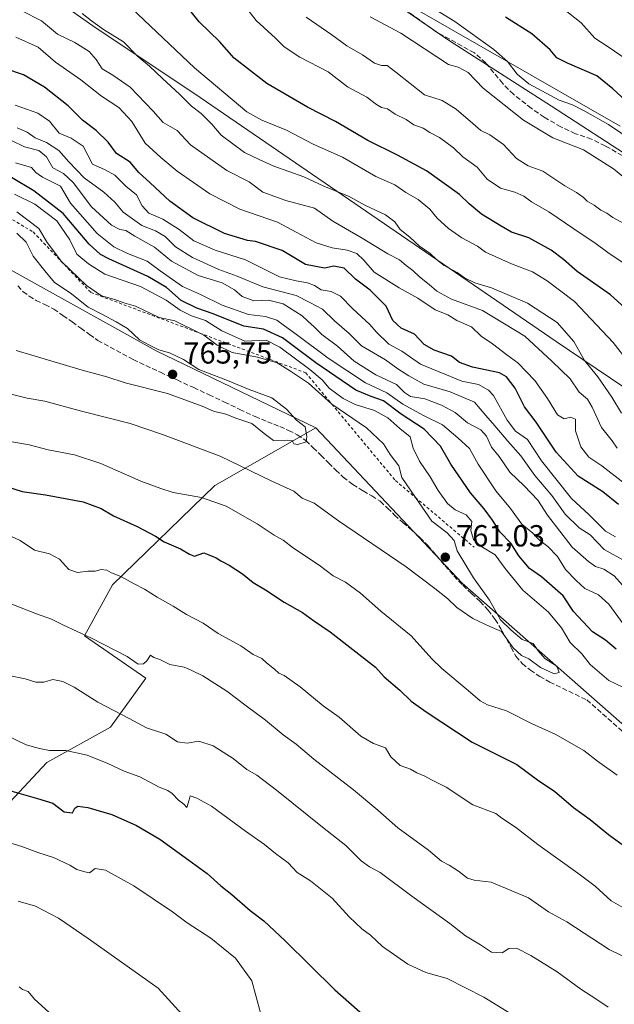
# Model space of a CAD drawing. Units: metres. Extents: x 617524 to 620971, y 4738687 to 4741060.
# Drawn here: x 618267 to 618462, y 4740555 to 4740878 of the extents above; entities that cross this region are included whole.
import ezdxf

# ---------------------------------------------------------------- set-up
doc = ezdxf.new("R2010")
doc.units = ezdxf.units.M
doc.header["$MEASUREMENT"] = 0
doc.linetypes.add('DGN Style 2', pattern=[1.648017, 0.98881, -0.659207])
doc.linetypes.add('DGN Style 3', pattern=[2.307223, 1.648017, -0.659207])
for name, color, linetype, lineweight in [('Arbolado forestal CxS', 92, 'Continuous', 0), ('Curva de nivel maestra', 30, 'Continuous', 30), ('Curva de nivel normal', 30, 'Continuous', 0), ('Entidad de ámbito territorial', 7, 'Continuous', 0), ('Entidad de ámbito territorial CxS', 92, 'Continuous', 0), ('Escarpado lineal', 30, 'DGN Style 2', 0), ('Matorral CxS', 135, 'Continuous', 0), ('Punto de cota en terreno', 7, 'Continuous', 0), ('Rótulo de punto de cota en terreno', 7, 'Continuous', 0), ('Senda', 7, 'DGN Style 3', 0), ('Suelo desnudo CxS', 253, 'Continuous', 0)]:
    doc.layers.add(name, color=color, linetype=linetype, lineweight=lineweight)
doc.styles.add('Style-Arial', font='txt')

# ---------------------------------------------------------------- blocks, each defined once
blk = doc.blocks.new('*U11')
at = {"layer": 'Arbolado forestal CxS', "color": 92, "linetype": 'Continuous', "lineweight": 0}
blk.add_polyline3d([(618464.3939, 4740843.5437, 679.0422), (618398.4567, 4740881.2437, 681.5953), (618362.5055, 4740905.6517, 682.6257), (618376.6207, 4740918.1197, 676.2808), (618389.4773, 4740928.0377, 670.1493), (618403.4357, 4740930.2415, 665.7658), (618426.2099, 4740933.9145, 658.147), (618443.4743, 4740935.7509, 652.0963), (618457.4329, 4740941.6281, 643.9043), (618469.5551, 4740955.2191, 633.0026)], dxfattribs=at)
blk = doc.blocks.new('5PATER')
at = {"layer": 'Suelo desnudo CxS', "linetype": 'Continuous', "lineweight": 0}
h = blk.add_hatch(color=51, dxfattribs=at)
edge = h.paths.add_edge_path()
edge.add_ellipse((0, 0), major_axis=(-0.11, -0.111), ratio=0.999422, start_angle=0, end_angle=360)

msp = doc.modelspace()

# ---------------------------------------------------------------- linework, layer by layer
at = {"layer": 'Arbolado forestal CxS', "color": 92, "linetype": 'Continuous', "lineweight": 0}
for points in [[(618469.5551, 4740955.2191, 633.0026), (618457.4329, 4740941.6281, 643.9043), (618443.4743, 4740935.7509, 652.0963), (618426.2099, 4740933.9145, 658.147), (618403.4357, 4740930.2415, 665.7658), (618389.4773, 4740928.0377, 670.1493), (618376.6207, 4740918.1197, 676.2808), (618362.5055, 4740905.6517, 682.6257), (618398.4567, 4740881.2437, 681.5953), (618464.3939, 4740843.5437, 679.0422)], [(618469.5551, 4740955.2191, 633.0026), (618457.4329, 4740941.6281, 643.9043), (618443.4743, 4740935.7509, 652.0963), (618426.2099, 4740933.9145, 658.147), (618403.4357, 4740930.2415, 665.7658), (618389.4773, 4740928.0377, 670.1493), (618376.6207, 4740918.1197, 676.2808), (618362.5055, 4740905.6517, 682.6257), (618398.4567, 4740881.2437, 681.5953), (618464.3939, 4740843.5437, 679.0422)], [(618469.5551, 4740955.2191, 633.0026), (618457.4329, 4740941.6281, 643.9043), (618443.4743, 4740935.7509, 652.0963), (618426.2099, 4740933.9145, 658.147), (618403.4357, 4740930.2415, 665.7658), (618389.4773, 4740928.0377, 670.1493), (618376.6207, 4740918.1197, 676.2808), (618362.5055, 4740905.6517, 682.6257), (618398.4567, 4740881.2437, 681.5953), (618464.3939, 4740843.5437, 679.0422)], [(618611.7119, 4740636.4327, 694.1602), (618561.5149, 4740681.3481, 699.426), (618536.2119, 4740710.0331, 700.1346), (618443.3355, 4740772.8121, 712.4348), (618326.5065, 4740852.9311, 708.0845), (618291.2537, 4740876.4467, 711.069), (618252.8467, 4740903.4821, 706.4473), (618212.9639, 4740908.7613, 702.8002), (618177.7731, 4740914.6267, 695.759), (618134.9577, 4740923.4249, 698.0698), (618071.6139, 4740922.2523, 687.2694), (618022.9331, 4740911.6953, 676.9225), (617968.3869, 4740905.2441, 662.4793), (617877.6741, 4740884.7899, 653.0386)], [(618611.7119, 4740636.4327, 694.1602), (618561.5149, 4740681.3481, 699.426), (618536.2119, 4740710.0331, 700.1346), (618443.3355, 4740772.8121, 712.4348), (618326.5065, 4740852.9311, 708.0845), (618291.2537, 4740876.4467, 711.069), (618252.8467, 4740903.4821, 706.4473), (618212.9639, 4740908.7613, 702.8002), (618177.7731, 4740914.6267, 695.759), (618134.9577, 4740923.4249, 698.0698), (618071.6139, 4740922.2523, 687.2694), (618022.9331, 4740911.6953, 676.9225), (617968.3869, 4740905.2441, 662.4793), (617877.6741, 4740884.7899, 653.0386)], [(618022.9331, 4740911.6953, 676.9225), (618071.6139, 4740922.2523, 687.2694), (618134.9577, 4740923.4249, 698.0698), (618177.7731, 4740914.6267, 695.759), (618212.9639, 4740908.7613, 702.8002), (618252.8467, 4740903.4821, 706.4473), (618291.2537, 4740876.4467, 711.069), (618326.5065, 4740852.9311, 708.0845), (618443.3355, 4740772.8121, 712.4348), (618536.2119, 4740710.0331, 700.1346), (618561.5149, 4740681.3481, 699.426), (618611.7119, 4740636.4327, 694.1602), (618624.4203, 4740618.9243, 694.7818), (618633.7051, 4740596.0671, 697.4849), (618638.7045, 4740574.6385, 703.4288), (618640.8473, 4740554.6385, 712.9177)], [(618536.2119, 4740710.0331, 700.1346), (618443.3355, 4740772.8121, 712.4348), (618326.5065, 4740852.9311, 708.0845), (618291.2537, 4740876.4467, 711.069), (618252.8467, 4740903.4821, 706.4473), (618212.9639, 4740908.7613, 702.8002), (618177.7731, 4740914.6267, 695.759), (618134.9577, 4740923.4249, 698.0698), (618071.6139, 4740922.2523, 687.2694), (618022.9331, 4740911.6953, 676.9225)], [(617877.6741, 4740884.7899, 653.0386), (617865.6807, 4740869.2189, 656.0031), (617806.0209, 4740831.2345, 651.7172), (617788.1425, 4740812.3887, 653.5485), (617785.2301, 4740783.3009, 661.2339), (617830.4265, 4740805.0061, 675.0459), (617912.5115, 4740815.8549, 701.6526), (617934.5077, 4740821.5793, 707.0906), (617959.2175, 4740823.2213, 710.5865), (617999.2873, 4740817.6627, 721.1281), (618019.1733, 4740824.8979, 723.7747), (618049.9073, 4740839.3675, 729.2891), (618062.8263, 4740840.4445, 735.8929), (618093.2955, 4740842.9853, 746.8478), (618113.2123, 4740831.2581, 753.0264), (618166.5813, 4740825.7215, 762.1054), (618211.7139, 4740819.4251, 769.6883), (618263.4553, 4740796.7367, 769.827), (618312.0417, 4740769.7263, 765.2852), (618364.4677, 4740744.4027, 764.8106)], [(618617.2355, 4740529.9447, 733.1034), (618559.2959, 4740582.9891, 743.4722), (618516.8927, 4740616.6031, 749.766), (618464.9485, 4740647.3487, 758.4866), (618412.5387, 4740693.4593, 761.4045), (618364.4677, 4740744.4027, 764.8106), (618312.0417, 4740769.7263, 765.2852), (618263.4553, 4740796.7367, 769.827), (618211.7139, 4740819.4251, 769.6883), (618166.5813, 4740825.7215, 762.1054), (618113.2123, 4740831.2581, 753.0264), (618093.2955, 4740842.9853, 746.8478), (618062.8263, 4740840.4445, 735.8929), (618049.9073, 4740839.3675, 729.2891), (618019.1733, 4740824.8979, 723.7747)], [(618112.0997, 4740551.6707, 684.0733), (618127.4159, 4740559.2935, 690.1286), (618150.5985, 4740578.0899, 700.5222), (618158.4309, 4740587.8015, 704.4654), (618168.1965, 4740593.7251, 707.3211), (618167.4113, 4740615.0743, 712.8684), (618212.0317, 4740603.1151, 716.1011), (618241.0159, 4740614.9707, 721.2784), (618263.9567, 4740621.5077, 725.1387), (618276.1623, 4740634.5845, 729.4248), (618297.0711, 4740646.1531, 733.993), (618308.5997, 4740662.2925, 739.6973), (618288.5079, 4740676.1267, 740.6809), (618297.7309, 4740692.9253, 745.3249), (618331.3283, 4740725.5333, 757.3322), (618364.4677, 4740744.4027, 764.8106), (618412.5387, 4740693.4593, 761.4045), (618464.9485, 4740647.3487, 758.4866), (618516.8927, 4740616.6031, 749.766), (618559.2959, 4740582.9891, 743.4722), (618617.2355, 4740529.9447, 733.1034)], [(618167.4113, 4740615.0743, 712.8684), (618212.0317, 4740603.1151, 716.1011), (618241.0159, 4740614.9707, 721.2784), (618263.9567, 4740621.5077, 725.1387), (618276.1623, 4740634.5845, 729.4248), (618297.0711, 4740646.1531, 733.993), (618308.5997, 4740662.2925, 739.6973), (618288.5079, 4740676.1267, 740.6809), (618297.7309, 4740692.9253, 745.3249), (618331.3283, 4740725.5333, 757.3322), (618364.4677, 4740744.4027, 764.8106)], [(618364.4677, 4740744.4027, 764.8106), (618412.5387, 4740693.4593, 761.4045), (618464.9485, 4740647.3487, 758.4866), (618516.8927, 4740616.6031, 749.766), (618559.2959, 4740582.9891, 743.4722), (618617.2355, 4740529.9447, 733.1034), (618643.8837, 4740527.1193, 724.9453)], [(618364.4677, 4740744.4027, 764.8106), (618412.5387, 4740693.4593, 761.4045), (618464.9485, 4740647.3487, 758.4866), (618516.8927, 4740616.6031, 749.766), (618559.2959, 4740582.9891, 743.4722), (618617.2355, 4740529.9447, 733.1034), (618643.8837, 4740527.1193, 724.9453)]]:
    msp.add_polyline3d(points, dxfattribs=at)
at = {"layer": 'Curva de nivel maestra', "color": 30, "linetype": 'Continuous', "lineweight": 30, "flags": 128}
for points, elevation in [([(618465.88, 4740783.8801), (618461.19, 4740788.1201), (618450.24, 4740795.7801), (618445.79, 4740799.7401), (618441.72, 4740802.7801), (618434.33, 4740806.8701), (618428.72, 4740808.6601), (618425.26, 4740810.6501), (618418.82, 4740814.6401), (618414.75, 4740818.0001), (618411.65, 4740821.0501), (618400.82, 4740828.8801), (618391.22, 4740834.0401), (618381.48, 4740838.8601), (618370.87, 4740845.0201), (618361.68, 4740849.7401), (618348.33, 4740857.5601), (618337.64, 4740865.8601), (618332.83, 4740871.3001), (618326.11, 4740877.7801), (618323.05, 4740881.6101)], 700), ([(618470.41, 4740848.0601), (618461.98, 4740855.8201), (618456.66, 4740860.0601), (618447.03, 4740864.1801), (618443.57, 4740865.9701), (618441.4, 4740868.5501), (618435.41, 4740873.8001), (618426.75, 4740879.3401)], 675), ([(618463.84, 4740719.2301), (618458.65, 4740723.4501), (618450.53, 4740728.6201), (618443.38, 4740736.5101), (618436.8, 4740746.2801), (618432.94, 4740751.3301), (618429.84, 4740757.4501), (618426.99, 4740761.1501), (618424.79, 4740762.4801), (618415.93, 4740764.3701), (618411.58, 4740765.9001), (618408.95, 4740768.0101), (618403.24, 4740769.9401), (618399.96, 4740771.8301), (618396.87, 4740775.2201), (618392.49, 4740777.1501), (618389.76, 4740779.6901), (618387.56, 4740784.3701), (618382.3, 4740789.6801), (618377.46, 4740793.2701), (618373.8, 4740796.8701), (618370.38, 4740797.5701), (618367.27, 4740796.8401), (618361.04, 4740798.1401), (618353.37, 4740802.7201), (618344.59, 4740805.6501), (618342.06, 4740805.9501), (618334.52, 4740808.2201), (618324.08, 4740813.4401), (618316.5, 4740818.8401), (618310.12, 4740824.8901), (618306.39, 4740828.2601), (618303.46, 4740831.7301), (618299.06, 4740834.5101), (618296.23, 4740838.2901), (618292.33, 4740842.0601), (618287.8, 4740845.5301), (618283.14, 4740850.2001), (618275.43, 4740856.3501), (618268.46, 4740860.3701), (618262.74, 4740862.3601)], 725), ([(618463.05, 4740671.7401), (618459.57, 4740674.7001), (618455.26, 4740677.4501), (618449.02, 4740684.1601), (618445.64, 4740689.2801), (618438.53, 4740695.4901), (618434.54, 4740698.2201), (618431.07, 4740702.4001), (618428.47, 4740706.5401), (618424.87, 4740710.2701), (618422.39, 4740714.1401), (618419.67, 4740717.8401), (618415.19, 4740723.0901), (618408.72, 4740732.4901), (618405.38, 4740738.4301), (618400.05, 4740744.0201), (618392.5, 4740748.9701), (618386.7, 4740753.2801), (618382.56, 4740754.7001), (618377.58, 4740756.8201), (618364.43, 4740765.8001), (618353.48, 4740773.9801), (618347.28, 4740776.8401), (618340.78, 4740777.8401), (618330.7, 4740781.9301), (618325.36, 4740783.7601), (618320.2, 4740786.2601), (618315.43, 4740790.4901), (618309.28, 4740794.1901), (618296.49, 4740799.9401), (618293.78, 4740801.3401), (618290.09, 4740804.7301), (618281.5, 4740814.8201), (618271.84, 4740822.3001), (618264.57, 4740826.6401)], 750), ([(618260.77, 4740725.8001), (618268.03, 4740723.5201), (618275.7, 4740722.4701), (618288.06, 4740720.1101), (618294, 4740717.9301), (618298.08, 4740715.5101), (618305.85, 4740712.0901), (618311.84, 4740708.9001), (618314.67, 4740707.0601), (618320.01, 4740704.7401), (618322.95, 4740703.0101), (618324.57, 4740702.3001), (618327.66, 4740703.3901), (618329.37, 4740702.7701), (618331.72, 4740701.7901), (618333.28, 4740700.7601), (618335.99, 4740699.3801), (618340.36, 4740696.5101), (618343.84, 4740693.6501), (618347.96, 4740691.2201), (618354.05, 4740687.1801), (618360.03, 4740683.8501), (618363.73, 4740681.1601), (618369.18, 4740677.4601), (618384.09, 4740665.8801), (618386.9, 4740662.6701), (618392.04, 4740658.3601), (618395.78, 4740654.6501), (618400.7, 4740651.2201), (618415.72, 4740641.1801), (618430.4, 4740633.8701), (618437.63, 4740628.4901), (618442.75, 4740625.1801), (618449.08, 4740619.8101), (618454.46, 4740615.8601), (618460.56, 4740610.9601), (618470.15, 4740603.8801)], 750), ([(618264.62, 4740625.1001), (618273.03, 4740622.7701), (618278.1, 4740621.2501), (618281.82, 4740618.3801), (618284.58, 4740618.0801), (618285.31, 4740619.5201), (618286.3, 4740620.2101), (618289.59, 4740619.8201), (618297.45, 4740617.5001), (618305.58, 4740613.8401), (618313.26, 4740609.3601), (618322.71, 4740602.4401), (618328.77, 4740598.1601), (618333.27, 4740594.0601), (618336.88, 4740591.1801), (618342.85, 4740585.9701), (618347.37, 4740582.5601), (618354.41, 4740576.0001), (618370.66, 4740559.8601), (618386.2, 4740546.2601)], 725)]:
    msp.add_lwpolyline(points, dxfattribs=dict(at, elevation=elevation))
at = {"layer": 'Curva de nivel normal', "color": 30, "linetype": 'Continuous', "lineweight": 0, "flags": 128}
for points, elevation in [([(618337.02, 4740888.4101), (618344.81, 4740878.2101), (618351.24, 4740872.3901), (618354.04, 4740869.5601), (618359.22, 4740866.1301), (618368.5, 4740861.3401), (618374.86, 4740856.4601), (618381.18, 4740853.0601), (618384.37, 4740850.6401), (618386, 4740849.7001), (618388, 4740849.2301), (618390.46, 4740847.5101), (618394.11, 4740845.7001), (618396.64, 4740843.9601), (618399.68, 4740842.8501), (618401.88, 4740841.4801), (618405.08, 4740839.8201), (618409.68, 4740836.4101), (618412.68, 4740833.4801), (618417.38, 4740830.0601), (618420.66, 4740826.1201), (618425.08, 4740823.1401), (618429.78, 4740821.8401), (618432.76, 4740820.4901), (618435.27, 4740818.6701), (618440.93, 4740815.4001), (618451.86, 4740807.9101), (618456.09, 4740805.2301), (618460.27, 4740802.0001), (618469.29, 4740796.0001)], 695), ([(618398.1, 4740885.3601), (618410.03, 4740877.9201), (618422.93, 4740868.6601), (618427.35, 4740864.7501), (618430.56, 4740860.6201), (618434.36, 4740857.4301), (618444.28, 4740852.0601), (618448.66, 4740850.5501), (618452.76, 4740848.4101), (618460.55, 4740844.0901), (618472.35, 4740836.0801)], 680), ([(618303.93, 4740882.3201), (618324.58, 4740862.6501), (618341.83, 4740848.1901), (618346.76, 4740845.4801), (618354.85, 4740842.2401), (618363.6, 4740837.6601), (618373.19, 4740833.3601), (618384.18, 4740826.9701), (618390.41, 4740824.2401), (618394.03, 4740821.7701), (618398.01, 4740819.4401), (618401.83, 4740816.2401), (618404.27, 4740813.3301), (618407.96, 4740809.8701), (618412.4, 4740806.8401), (618417.55, 4740804.1201), (618420.1, 4740802.1001), (618428.72, 4740798.3301), (618435.61, 4740795.7301), (618440.36, 4740792.7401), (618449.31, 4740785.9001), (618462.03, 4740772.4801), (618467.02, 4740766.0801)], 705), ([(618445.34, 4740882.4301), (618451.6, 4740877.4301), (618455.99, 4740872.4401), (618460.45, 4740869.5201), (618466.35, 4740865.5401)], 670), ([(618463.38, 4740737.7301), (618461.69, 4740740.2401), (618458.21, 4740744.5901), (618455.21, 4740751.2801), (618453.59, 4740753.9201), (618450.89, 4740756.2201), (618447.96, 4740760.6001), (618441.9, 4740766.3201), (618433.03, 4740774.5101), (618419.11, 4740782.9701), (618408.97, 4740786.7301), (618404.14, 4740789.2901), (618401.64, 4740791.5001), (618398.44, 4740794.0101), (618396.3, 4740796.0901), (618394.05, 4740797.7801), (618391.91, 4740799.6401), (618388.06, 4740801.6401), (618379.66, 4740806.7801), (618370.08, 4740812.3201), (618364.03, 4740816.6401), (618354.61, 4740819.1401), (618347.07, 4740821.8901), (618342.57, 4740825.2701), (618335.26, 4740828.9901), (618323.33, 4740837.4001), (618318.92, 4740842.0501), (618314.38, 4740844.7201), (618311.01, 4740848.4801), (618303.5, 4740856.3201), (618297.77, 4740860.2701), (618294.34, 4740862.3601), (618292.33, 4740865.4501), (618290.02, 4740868.0001), (618285.33, 4740870.9701), (618279.67, 4740873.7301), (618274.35, 4740878.1101), (618267.9, 4740881.4401)], 715), ([(618464.79, 4740749.2801), (618461.59, 4740754.5401), (618457.03, 4740761.2001), (618452.69, 4740766.6201), (618449.1, 4740772.8301), (618443.62, 4740779.0201), (618433.97, 4740785.3701), (618422.07, 4740790.4601), (618416.68, 4740792.1001), (618413.23, 4740793.7301), (618410.86, 4740795.4901), (618406.6, 4740797.8001), (618404.02, 4740799.7101), (618401.98, 4740801.7601), (618398.44, 4740804.1001), (618395.34, 4740807.0701), (618392.14, 4740809.5401), (618390.4, 4740812.1201), (618387.36, 4740814.4301), (618380.72, 4740817.4601), (618375.36, 4740820.4601), (618367.12, 4740823.8101), (618360.52, 4740826.8501), (618350.68, 4740830.3801), (618345.87, 4740832.5801), (618341.02, 4740834.9201), (618333.34, 4740840.6101), (618330.26, 4740844.1401), (618326.79, 4740847.7201), (618323.66, 4740850.0501), (618319.68, 4740854.0701), (618314.11, 4740859.1701), (618309.84, 4740863.2301), (618306, 4740866.3501), (618301.36, 4740871.1901), (618294.8, 4740875.2401), (618290.81, 4740878.1401), (618287.77, 4740880.5001)], 710), ([(618361.25, 4740879.3301), (618369.72, 4740873.4601), (618374.6, 4740869.8701), (618379.72, 4740866.9601), (618383.72, 4740864.2501), (618386.04, 4740863.4101), (618387.88, 4740863.4201), (618390.73, 4740861.2701), (618400.08, 4740853.8101), (618405.95, 4740851.9401), (618410.52, 4740849.0501), (618416.02, 4740844.4201), (618418.58, 4740842.1401), (618421.59, 4740840.6601), (618426.08, 4740837.4801), (618430.37, 4740832.8501), (618434.13, 4740830.5101), (618438.97, 4740828.7101), (618446.18, 4740823.9001), (618450.04, 4740821.7701), (618452.16, 4740820.2201), (618453.48, 4740818.8701), (618455.82, 4740817.5601), (618458.02, 4740815.9801), (618459.97, 4740814.9701), (618461.9, 4740813.5301), (618465.75, 4740811.4401)], 690), ([(618465.8, 4740826.5301), (618462.14, 4740829.5501), (618452.3, 4740835.7101), (618442.24, 4740839.6401), (618432.63, 4740845.5001), (618419.42, 4740855.9601), (618414.46, 4740861.1001), (618411.21, 4740862.8801), (618408.04, 4740863.7801), (618392.35, 4740874.0801), (618382.3, 4740879.4001)], 685), ([(618465.7, 4740726.2901), (618458.28, 4740732.0301), (618454.12, 4740734.8401), (618451.41, 4740738.2301), (618449.64, 4740743.4601), (618449.66, 4740747.2701), (618448.06, 4740747.9301), (618446.02, 4740747.4301), (618443.74, 4740748.7101), (618440.52, 4740754.1101), (618436.34, 4740760.0401), (618430.79, 4740765.8301), (618427.18, 4740768.4101), (618422.4, 4740772.0301), (618418.73, 4740774.5901), (618415.59, 4740777.6201), (618410.75, 4740779.6801), (618407.76, 4740781.5801), (618403.67, 4740783.2101), (618397.96, 4740787.0401), (618391.76, 4740790.4001), (618383.58, 4740795.5401), (618380.16, 4740799.5601), (618377.96, 4740801.6901), (618374.75, 4740802.8201), (618369.79, 4740803.5201), (618364.51, 4740805.2401), (618358.03, 4740808.7601), (618351.84, 4740812.0101), (618339.45, 4740816.3101), (618329.66, 4740821.3101), (618318.9, 4740828.7601), (618313.56, 4740833.2401), (618308.38, 4740837.9201), (618304.1, 4740845.0001), (618299.76, 4740849.6801), (618294.04, 4740853.3801), (618287.36, 4740858.6901), (618279.03, 4740864.5801), (618273.25, 4740869.5101), (618265.92, 4740872.7301)], 720), ([(618462.86, 4740708.7101), (618459.5, 4740710.5601), (618454.17, 4740715.9001), (618448.42, 4740721.2901), (618438.54, 4740733.5801), (618433.91, 4740740.6001), (618430.01, 4740743.4101), (618427.25, 4740746.9801), (618422.72, 4740755.0201), (618421.11, 4740756.8701), (618417.8, 4740758.7201), (618412.36, 4740759.7501), (618398.78, 4740765.3801), (618392.68, 4740769.6201), (618388.44, 4740771.9801), (618384.3, 4740775.9701), (618382.18, 4740778.4401), (618376.58, 4740783.5001), (618372.58, 4740787.6601), (618369.46, 4740789.2001), (618366.16, 4740789.8101), (618364, 4740791.1601), (618361.7, 4740792.0801), (618358.03, 4740792.7401), (618352.5, 4740794.0701), (618341.4, 4740799.6201), (618331.4, 4740802.8001), (618324.42, 4740805.8201), (618319.6, 4740809.6001), (618314.19, 4740812.9801), (618309.62, 4740814.9401), (618307.41, 4740817.4101), (618305.58, 4740821.0001), (618302.07, 4740823.8401), (618298.46, 4740827.4601), (618295.25, 4740829.2001), (618291.12, 4740831.0801), (618288.02, 4740836.9701), (618284.12, 4740839.6301), (618280.2, 4740841.2201), (618277, 4740845.2101), (618273.18, 4740847.7501), (618265.72, 4740850.4401)], 730), ([(618466.2, 4740700.6001), (618459.14, 4740704.5401), (618454.54, 4740709.2701), (618450.92, 4740711.6701), (618446.3, 4740716.1201), (618441.94, 4740722.2001), (618436.38, 4740728.8201), (618431.77, 4740735.2601), (618427.51, 4740740.0901), (618423.26, 4740745.1301), (618420.23, 4740748.4801), (618416.5, 4740752.9001), (618408.58, 4740756.3101), (618399.92, 4740758.8301), (618395.02, 4740761.5801), (618391.38, 4740763.8601), (618387.27, 4740766.8001), (618379.46, 4740771.4101), (618375.36, 4740775.4101), (618370.53, 4740779.6201), (618366.68, 4740783.3901), (618362.43, 4740785.6601), (618358, 4740787.8701), (618347.03, 4740790.7301), (618338.64, 4740794.2801), (618332.6, 4740796.4401), (618323.94, 4740800.3801), (618318.43, 4740803.9201), (618314.99, 4740807.3401), (618311.85, 4740809.1201), (618307.36, 4740810.9101), (618301.15, 4740815.2801), (618298.47, 4740818.5401), (618294.82, 4740821.8901), (618288.42, 4740826.5601), (618283.37, 4740831.8401), (618280.05, 4740835.5401), (618276.05, 4740838.1201), (618272.36, 4740839.6501), (618269.7, 4740841.5101), (618266.36, 4740842.9801)], 735), ([(618264.37, 4740838.8801), (618268.85, 4740836.7501), (618273.5, 4740835.4801), (618276.04, 4740833.4201), (618278.12, 4740829.8801), (618281.63, 4740827.9401), (618284.8, 4740824.9801), (618290.86, 4740817.0201), (618297.38, 4740811.0501), (618300.09, 4740809.5701), (618302.03, 4740809.2901), (618305.07, 4740807.4501), (618311.47, 4740803.8001), (618317.06, 4740799.1901), (618325.77, 4740794.4601), (618333.66, 4740792.0601), (618337.72, 4740789.7801), (618340.22, 4740787.6201), (618344.09, 4740786.1601), (618348.93, 4740786.3301), (618353.74, 4740785.2101), (618359.97, 4740781.2301), (618361.79, 4740779.4701), (618363.94, 4740777.6701), (618366.37, 4740775.1001), (618371.58, 4740771.3101), (618376.98, 4740766.3401), (618384.11, 4740761.8401), (618390.96, 4740758.6901), (618393.56, 4740756.0701), (618395.56, 4740754.7901), (618400.18, 4740753.9601), (618405.74, 4740751.9301), (618410.19, 4740749.4501), (618414.28, 4740746.0901), (618418.56, 4740743.8301), (618420.5, 4740741.7001), (618422.17, 4740738.1601), (618424.68, 4740735.0601), (618428.11, 4740729.9501), (618432.86, 4740725.4601), (618437.29, 4740720.7101), (618440.47, 4740715.7601), (618448.62, 4740705.2201), (618453.96, 4740700.5101), (618456.23, 4740698.9001), (618458.99, 4740698.0501), (618462.42, 4740695.8101), (618465.13, 4740692.7801)], 740), ([(618465.31, 4740680.0501), (618460.59, 4740686.5701), (618457.28, 4740689.6601), (618452.74, 4740691.6501), (618449.94, 4740694.3001), (618446.46, 4740697.9501), (618443.78, 4740702.1701), (618440.6, 4740705.4701), (618437.86, 4740707.5601), (618435.64, 4740709.9201), (618432.1, 4740712.7701), (618428.31, 4740717.9201), (618423.55, 4740723.7701), (618417.71, 4740732.5801), (618414.92, 4740737.6201), (618411.06, 4740741.2201), (618405.98, 4740745.4501), (618399.8, 4740748.5001), (618393.03, 4740752.2701), (618387.78, 4740755.9601), (618380.7, 4740759.2801), (618368.47, 4740767.2901), (618358.14, 4740775.1301), (618354.16, 4740777.9201), (618351.7, 4740779.8401), (618347.89, 4740781.0401), (618342.3, 4740781.6301), (618333.69, 4740784.7601), (618326.64, 4740788.2201), (618320.72, 4740790.8201), (618313.39, 4740795.9601), (618309.05, 4740799.2401), (618302.66, 4740801.7101), (618298.12, 4740803.9001), (618292.7, 4740808.3101), (618283.95, 4740818.2001), (618280.58, 4740823.8101), (618274.72, 4740826.8201), (618272.52, 4740828.3401), (618271.09, 4740829.9501), (618265.84, 4740831.4701)], 745), ([(618469.87, 4740657.1501), (618460.68, 4740661.5301), (618454.49, 4740666.7501), (618451.72, 4740670.2001), (618447.93, 4740674.0101), (618445.1, 4740678.8301), (618440.82, 4740683.8801), (618432.37, 4740691.1801), (618426.62, 4740698.2501), (618423.35, 4740702.8001), (618418.63, 4740705.5601), (618416.18, 4740707.8001), (618415.36, 4740710.7301), (618415.61, 4740713.6701), (618413.78, 4740715.8401), (618410.22, 4740717.5101), (618407.69, 4740719.6601), (618404.59, 4740723.8801), (618402.01, 4740728.4101), (618398.46, 4740733.5101), (618396.44, 4740737.7601), (618395.42, 4740741.4501), (618392.04, 4740744.2701), (618388.09, 4740747.7801), (618383.67, 4740750.1401), (618377.39, 4740752.1201), (618373.37, 4740754.1001), (618368.8, 4740757.5301), (618366.48, 4740760.2101), (618362.53, 4740763.5901), (618352.59, 4740770.9301), (618348.15, 4740773.2801), (618341.16, 4740772.9401), (618333.59, 4740776.3501), (618328.26, 4740779.6501), (618323.67, 4740781.2501), (618319.93, 4740783.1001), (618315.36, 4740786.3801), (618306.9, 4740790.8601), (618295.16, 4740794.8801), (618289.8, 4740798.3001), (618285.98, 4740801.4801), (618283.68, 4740806.2101), (618279.38, 4740812.4301), (618272.24, 4740817.8601), (618265.54, 4740821.1901)], 755), ([(618266.3, 4740815.4101), (618273.55, 4740809.9201), (618276.28, 4740805.3001), (618281, 4740799.1101), (618289.17, 4740791.2501), (618294.09, 4740787.8201), (618298.5, 4740786.5601), (618301.47, 4740785.4901), (618305.26, 4740784.4601), (618313.04, 4740780.7201), (618318.17, 4740779.5701), (618326.3165, 4740775.5612), (618327.66, 4740774.9001), (618332.03, 4740771.6201), (618337, 4740769.2301), (618345.27, 4740767.6801), (618351.72, 4740765.8201), (618356.09, 4740763.1201), (618362.09, 4740759.1501), (618369.54, 4740752.3401), (618369.7127, 4740752.2222), (618381.11, 4740744.4401), (618386.69, 4740739.2301), (618388.81, 4740735.6701), (618391.65, 4740731.9301), (618392.73, 4740728.1801), (618395.48, 4740723.9501), (618397.1194, 4740721.6005), (618402.52, 4740713.8601), (618407.56, 4740709.9701), (618409.81, 4740707.4801), (618410.87, 4740704.0901), (618416.2, 4740695.1801), (618421.5, 4740687.8501), (618425.08, 4740681.4601), (618428.58, 4740678.0601), (618432.19, 4740674.9401), (618435.84, 4740673.6601), (618437.48, 4740671.2001), (618439.66, 4740668.7301), (618443.58, 4740666.2201), (618444.36, 4740664.0601), (618442.68, 4740663.6501)], 760), ([(618266.06, 4740769.8601), (618287.76, 4740763.3401), (618295.8, 4740761.2001), (618301.87, 4740759.2601), (618315.71, 4740755.7701), (618327.14, 4740751.5401), (618330.84, 4740749.9001), (618334.87, 4740748.9401), (618338.47, 4740747.5301), (618343.46, 4740745.9001), (618347.54, 4740742.6101), (618350.58, 4740740.3201), (618355.15, 4740740.4201), (618356.71, 4740740.2501), (618357.27, 4740739.1601), (618358.56, 4740738.9401), (618361.25, 4740739.8101), (618361.51, 4740741.5701), (618360.95, 4740744.7901), (618358.11, 4740746.9501), (618354.78, 4740750.6201), (618350.05, 4740754.3101), (618342.59, 4740757.0001), (618335.49, 4740759.9501), (618326.03, 4740763.6401), (618320.97, 4740766.8801), (618316.4, 4740769.0701), (618312.96, 4740770.0401), (618309.86, 4740771.5601), (618306.6, 4740773.3101), (618302.58, 4740777.0901), (618298.92, 4740779.2601), (618294.41, 4740781.7201), (618289.69, 4740784.0701), (618283.81, 4740788.8301), (618278.62, 4740792.2101), (618275.48, 4740795.9801), (618271.67, 4740800.8101), (618269.31, 4740805.4401), (618266.29, 4740808.4201)], 765), ([(618442.68, 4740663.6501), (618438.16, 4740665.7901), (618434.34, 4740668.6101), (618431.95, 4740669.7101), (618429.23, 4740672.2401), (618425.37, 4740677.5901), (618421.55, 4740679.2201), (618416.03, 4740681.8501), (618410.7, 4740685.5101), (618407.63, 4740688.4201), (618403.5, 4740691.6601), (618394.07, 4740698.8001), (618371.89, 4740713.9601), (618363.94, 4740719.6701), (618359.98, 4740721.3901), (618357.26, 4740723.7001), (618349.98, 4740726.9801), (618333.05, 4740735.1001), (618314.16, 4740742.2301), (618303.49, 4740745.8901), (618287.54, 4740749.9401), (618275.51, 4740753.2501), (618269.72, 4740754.1501), (618263.61, 4740755.6801)], 760), ([(618262.22, 4740740.3101), (618270.37, 4740738.8201), (618276.55, 4740737.2601), (618285.28, 4740735.5801), (618293.85, 4740732.7401), (618306.97, 4740726.9001), (618313.52, 4740724.5601), (618317.67, 4740723.1801), (618326.91, 4740721.5501), (618334.99, 4740718.7201), (618345.16, 4740712.8901), (618350.81, 4740709.2001), (618353.78, 4740707.6201), (618357.07, 4740704.9101), (618365.49, 4740699.3301), (618370.12, 4740695.9001), (618374.16, 4740693.7501), (618379.1, 4740690.2101), (618385.84, 4740684.2301), (618395.72, 4740676.1201), (618402.57, 4740668.6301), (618405.85, 4740665.4101), (618414.47, 4740658.2001), (618418.44, 4740654.8401), (618420.77, 4740653.5001), (618427, 4740651.5401), (618435.45, 4740647.2301), (618443.05, 4740643.8401), (618452.4, 4740638.5401), (618456.92, 4740634.9601), (618463.35, 4740630.4101)], 755), ([(618261.26, 4740710.3201), (618267.4, 4740707.5001), (618272.12, 4740704.2801), (618276.97, 4740703.0401), (618280.31, 4740701.3801), (618283.38, 4740697.9301), (618286.24, 4740696.9001), (618289.57, 4740697.3601), (618292, 4740697.4401), (618294.03, 4740697.9301), (618295.87, 4740697.7701), (618297.4, 4740696.8701), (618300.39, 4740695.6401), (618304.78, 4740693.2201), (618308.24, 4740691.4901), (618312.39, 4740688.8601), (618317.66, 4740685.9101), (618321.96, 4740683.1401), (618327.49, 4740680.3601), (618332.44, 4740676.9501), (618339.82, 4740672.8901), (618343.93, 4740669.9901), (618346.67, 4740668.7401), (618348.22, 4740667.2901), (618350.83, 4740665.2301), (618352.28, 4740663.9401), (618354.02, 4740663.1101), (618359.35, 4740659.4301), (618366.91, 4740653.1401), (618372.09, 4740649.4801), (618379.19, 4740643.2501), (618383.41, 4740640.8001), (618387.32, 4740639.3901), (618389.07, 4740636.3701), (618392.12, 4740633.5801), (618395.58, 4740632.3201), (618397.64, 4740631.1501), (618400.19, 4740630.0901), (618402.42, 4740628.8201), (618407.24, 4740626.4701), (618415.99, 4740620.6301), (618423.5, 4740617.8101), (618425.5, 4740616.2301), (618429.95, 4740613.3401), (618437.28, 4740607.6701), (618450.48, 4740598.2101), (618456.18, 4740593.9101), (618461.44, 4740589.1701), (618469.77, 4740584.2701)], 745), ([(618471.99, 4740567.7101), (618460.79, 4740573.1501), (618446.8, 4740582.1901), (618440.83, 4740585.5601), (618434.31, 4740590.1601), (618422.06, 4740595.2601), (618416.44, 4740595.8901), (618414.21, 4740596.5901), (618411.29, 4740598.9201), (618408.21, 4740600.8801), (618405.74, 4740602.1701), (618401.38, 4740605.8101), (618391.34, 4740613.0601), (618384.81, 4740618.8801), (618376.84, 4740625.5701), (618363.79, 4740635.7001), (618357.95, 4740640.6201), (618353.7, 4740643.6301), (618347.92, 4740648.4501), (618341.58, 4740653.1401), (618335.2, 4740658.0101), (618327.31, 4740663.0601), (618323.49, 4740664.9201), (618321.22, 4740665.8501), (618316.53, 4740666.7101), (618313.21, 4740668.3801), (618311.31, 4740669.0901), (618310.13, 4740669.8001), (618309.01, 4740667.9401), (618307.88, 4740666.9501), (618306.14, 4740666.8801), (618302.48, 4740669.3601), (618290.81, 4740675.4101), (618281.37, 4740679.7901), (618277.72, 4740681.6801), (618272.74, 4740683.3901), (618261.56, 4740687.7601)], 740), ([(618263.72, 4740663.1201), (618269.02, 4740662.0801), (618272.57, 4740660.9701), (618275.19, 4740660.9901), (618278.12, 4740661.7901), (618281.4, 4740661.1901), (618285.1, 4740659.2801), (618292.85, 4740654.3701), (618303.16, 4740649.0101), (618308.81, 4740645.9301), (618315.2, 4740643.8201), (618319.05, 4740641.3201), (618322.2, 4740640.9201), (618326.03, 4740641.5601), (618330.7, 4740640.0001), (618337.36, 4740635.9101), (618341.84, 4740632.2401), (618345.07, 4740630.3501), (618351.53, 4740625.4501), (618366.67, 4740613.2801), (618374.32, 4740607.3201), (618379.38, 4740602.2801), (618382.04, 4740600.2801), (618385.62, 4740598.4001), (618395.96, 4740590.6901), (618408.4, 4740581.6401), (618413.59, 4740577.6601), (618418.47, 4740574.7001), (618422.16, 4740572.2201), (618425.64, 4740572.0901), (618427.84, 4740573.4501), (618430.32, 4740573.5401), (618435.04, 4740571.2301), (618443.7, 4740565.7901), (618451.42, 4740560.1501), (618456.7, 4740556.7601), (618460.46, 4740554.1901)], 735), ([(618262.79, 4740643.5201), (618269.34, 4740640.3301), (618273.76, 4740639.1901), (618277.02, 4740638.5401), (618282.33, 4740638.5301), (618289.34, 4740636.9401), (618296.21, 4740634.2801), (618301.55, 4740631.7201), (618306.63, 4740629.8001), (618313, 4740626.4501), (618315.87, 4740625.3701), (618317.31, 4740624.4201), (618319.32, 4740622.1501), (618321.11, 4740620.9101), (618322.08, 4740619.8301), (618322.89, 4740622.2601), (618323.23, 4740623.6201), (618325.41, 4740622.8701), (618330.19, 4740620.2501), (618341.32, 4740612.0501), (618347.59, 4740607.6601), (618351.22, 4740604.6401), (618355.39, 4740601.6301), (618358.34, 4740598.4801), (618362.74, 4740595.7201), (618369.8, 4740590.0001), (618375.44, 4740583.8401), (618379.53, 4740579.9301), (618382.41, 4740577.8101), (618386.37, 4740574.1001), (618394.64, 4740568.3701), (618400.57, 4740565.6301), (618407.52, 4740563.5801), (618419.61, 4740557.4701), (618428.72, 4740551.9601)], 730), ([(618258.87, 4740609.7001), (618267.91, 4740607.0201), (618273.24, 4740604.9701), (618278.3, 4740603.3601), (618283.75, 4740600.8101), (618286, 4740599.3901), (618288.57, 4740598.6301), (618290.17, 4740598.3101), (618292.05, 4740599.7501), (618295.35, 4740599.1601), (618304.7, 4740594.0901), (618317.44, 4740585.5001), (618322.26, 4740581.8601), (618329.93, 4740576.8401), (618338.07, 4740570.3501), (618343.42, 4740562.8201), (618346.31, 4740552.3701)], 720), ([(618266.76, 4740589.0001), (618272.41, 4740587.3501), (618280.01, 4740583.4001), (618289.71, 4740576.7701), (618312.71, 4740560.4401), (618322.76, 4740549.3801)], 715), ([(618267.08, 4740560.8401), (618268.2, 4740560.0601), (618269.97, 4740559.4001), (618272.14, 4740556.8701), (618276.79, 4740552.5201)], 710)]:
    msp.add_lwpolyline(points, dxfattribs=dict(at, elevation=elevation))
at = {"layer": 'Entidad de ámbito territorial', "color": 7, "linetype": 'Continuous', "lineweight": 0, "flags": 128}
msp.add_lwpolyline([(618469.46, 4740832.185), (618441.805, 4740850.092), (618407.983, 4740871.785), (618392.903, 4740882.19), (618364.848, 4740901.544), (618361.551, 4740903.555), (618343.962, 4740914.285), (618334.703, 4740919.932), (618314.474, 4740931.169), (618313.425, 4740931.686), (618296.622, 4740939.945), (618268.447, 4740953.058), (618229.935, 4740970.891), (618161.302, 4740999.476), (618132.5334, 4741011.1556)], dxfattribs=at)
msp.add_lwpolyline([(618469.46, 4740832.185), (618441.805, 4740850.092), (618407.983, 4740871.785), (618392.903, 4740882.19), (618364.848, 4740901.544), (618361.551, 4740903.555), (618343.962, 4740914.285), (618334.703, 4740919.932), (618314.474, 4740931.169), (618313.425, 4740931.686), (618296.622, 4740939.945), (618268.447, 4740953.058), (618229.935, 4740970.891), (618161.302, 4740999.476), (618132.5334, 4741011.1556)], dxfattribs=at)
at = {"layer": 'Entidad de ámbito territorial CxS', "color": 92, "linetype": 'Continuous', "lineweight": 0, "flags": 128}
for points in [[(618469.46, 4740832.185), (618441.805, 4740850.092), (618407.983, 4740871.785), (618392.903, 4740882.19), (618364.848, 4740901.544), (618361.551, 4740903.555), (618343.962, 4740914.285), (618334.703, 4740919.932), (618314.474, 4740931.169), (618313.425, 4740931.686), (618296.622, 4740939.945), (618268.447, 4740953.058), (618229.935, 4740970.891), (618161.302, 4740999.476), (618132.5334, 4741011.1556), (619669.5183, 4741037.7622)], [(617523.92, 4741000.62), (618132.5334, 4741011.1556), (618161.302, 4740999.476), (618229.935, 4740970.891), (618268.447, 4740953.058), (618296.622, 4740939.945), (618313.425, 4740931.686), (618314.474, 4740931.169), (618334.703, 4740919.932), (618343.962, 4740914.285), (618361.551, 4740903.555), (618364.848, 4740901.544), (618392.903, 4740882.19), (618407.983, 4740871.785), (618441.805, 4740850.092), (618469.46, 4740832.185)]]:
    msp.add_lwpolyline(points, dxfattribs=at)
at = {"layer": 'Escarpado lineal', "color": 30, "linetype": 'DGN Style 2', "lineweight": 0}
for points in [[(618030.65, 4740827.8601, 726.6015), (618039.342, 4740831.9911, 728.6114), (618056.9702, 4740840.3697, 732.245), (618066.63, 4740844.9601, 734.8324), (618074.4376, 4740845.8212, 737.2795), (618089.9231, 4740847.5291, 743.5843), (618109.148, 4740849.6495, 748.2301), (618112.78, 4740850.0501, 748.4999), (618125.22, 4740847.7201, 751.1276), (618131.3309, 4740843.6008, 753.6236), (618150.81, 4740830.4701, 759.4051), (618159.0135, 4740829.7185, 758.6635), (618168.71, 4740828.8301, 760.267), (618214.79, 4740832.5601, 760.2721), (618230.476, 4740827.5836, 764.6201), (618233.3639, 4740826.6674, 764.8908), (618250.66, 4740821.1801, 762.4641), (618271.67, 4740808.7801, 761.6891)], [(618271.67, 4740808.7801, 761.6891), (618290.6, 4740788.9201, 762.8541), (618326.3165, 4740775.5612, 759.4027), (618361.13, 4740762.5401, 756.5466), (618369.7127, 4740752.2222, 760.2742), (618390.56, 4740727.1601, 762.1241), (618397.1194, 4740721.6005, 760.7853), (618416.41, 4740705.2501, 757.5627)]]:
    msp.add_polyline3d(points, dxfattribs=at)
at = {"layer": 'Matorral CxS', "color": 135, "linetype": 'Continuous', "lineweight": 0}
for points in [[(617877.6741, 4740884.7899, 653.0386), (617865.6807, 4740869.2189, 656.0031), (617806.0209, 4740831.2345, 651.7172), (617788.1425, 4740812.3887, 653.5485), (617785.2301, 4740783.3009, 661.2339), (617830.4265, 4740805.0061, 675.0459), (617912.5115, 4740815.8549, 701.6526), (617934.5077, 4740821.5793, 707.0906), (617959.2175, 4740823.2213, 710.5865), (617999.2873, 4740817.6627, 721.1281), (618019.1733, 4740824.8979, 723.7747), (618049.9073, 4740839.3675, 729.2891), (618062.8263, 4740840.4445, 735.8929), (618093.2955, 4740842.9853, 746.8478), (618113.2123, 4740831.2581, 753.0264), (618166.5813, 4740825.7215, 762.1054), (618211.7139, 4740819.4251, 769.6883), (618263.4553, 4740796.7367, 769.827), (618312.0417, 4740769.7263, 765.2852), (618364.4677, 4740744.4027, 764.8106)], [(618263.4553, 4740796.7367, 769.827), (618312.0417, 4740769.7263, 765.2852), (618364.4677, 4740744.4027, 764.8106), (618331.3283, 4740725.5333, 757.3322), (618297.7309, 4740692.9253, 745.3249), (618288.5079, 4740676.1267, 740.6809), (618308.5997, 4740662.2925, 739.6973), (618297.0711, 4740646.1531, 733.993), (618276.1623, 4740634.5845, 729.4248), (618263.9567, 4740621.5077, 725.1387)], [(618167.4113, 4740615.0743, 712.8684), (618212.0317, 4740603.1151, 716.1011), (618241.0159, 4740614.9707, 721.2784), (618263.9567, 4740621.5077, 725.1387), (618276.1623, 4740634.5845, 729.4248), (618297.0711, 4740646.1531, 733.993), (618308.5997, 4740662.2925, 739.6973), (618288.5079, 4740676.1267, 740.6809), (618297.7309, 4740692.9253, 745.3249), (618331.3283, 4740725.5333, 757.3322), (618364.4677, 4740744.4027, 764.8106)]]:
    msp.add_polyline3d(points, dxfattribs=at)
at = {"layer": 'Senda', "color": 7, "linetype": 'DGN Style 3', "lineweight": 0}
for points in [[(618477.1201, 4740827.1201, 683.0551), (618459.4301, 4740837.0301, 686.5277), (618454.9601, 4740839.2801, 688.2601), (618449.6801, 4740841.0401, 687.0672), (618444.8401, 4740843.2801, 685.2972), (618439.4201, 4740846.4801, 685.0687), (618435.1401, 4740849.3801, 686.4137), (618429.3301, 4740853.9801, 686.5713), (618425.8001, 4740857.5201, 686.7549), (618420.2301, 4740864.3001, 685.9983), (618416.4801, 4740867.6001, 684.3913), (618404.1101, 4740874.4301, 690.992), (618393.7401, 4740881.7601, 688.0248)], [(618266.6201, 4740791.0601, 774.4132), (618268.3201, 4740789.2301, 773.5789), (618270.4001, 4740787.6801, 773.6561), (618272.5901, 4740786.2901, 774.024), (618275.5201, 4740784.9201, 773.85), (618278.3901, 4740783.4601, 773.2988), (618281.4501, 4740781.3601, 772.9226), (618284.4701, 4740779.2301, 772.0648), (618287.3201, 4740777.1801, 772.0262), (618290.1801, 4740775.1201, 771.3553), (618292.9001, 4740773.1901, 770.0913), (618304.4801, 4740766.8501, 768.6775), (618313.4301, 4740762.6901, 767.3335), (618318.8901, 4740760.1801, 768.482), (618324.3501, 4740757.6601, 768.3413), (618329.4101, 4740755.2901, 768.5956), (618334.4701, 4740752.9101, 767.9207), (618339.4801, 4740750.5301, 768.1596), (618344.5001, 4740748.1601, 767.9966), (618348.5301, 4740746.4601, 768.0672), (618352.6101, 4740744.8501, 768.5521), (618355.5201, 4740743.6101, 768.3719), (618358.3701, 4740742.2101, 767.9163), (618361.1301, 4740740.2501, 768.4155), (618363.6001, 4740737.9301, 767.8941), (618366.1001, 4740735.4401, 767.9913), (618368.5901, 4740732.9401, 767.748), (618370.9801, 4740730.5701, 766.4565), (618373.4101, 4740728.2401, 766.1874), (618376.5701, 4740725.8501, 767.6107), (618379.9401, 4740723.7301, 766.4002), (618382.8101, 4740722.1001, 765.1778), (618385.5901, 4740720.3301, 765.7358), (618387.9701, 4740718.1101, 765.413), (618390.2901, 4740715.8201, 765.0349), (618393.0501, 4740713.3801, 764.8295), (618395.8101, 4740710.9301, 765.157), (618398.5701, 4740708.4101, 764.0439), (618401.2301, 4740705.7901, 763.6873), (618404.0801, 4740702.4801, 763.4166), (618406.8801, 4740699.1201, 763.4248), (618409.7601, 4740695.9101, 763.9792), (618412.6901, 4740692.7501, 763.4542), (618415.5101, 4740690.0701, 763.3207), (618418.3701, 4740687.4201, 763.3418), (618420.9901, 4740684.6301, 762.6558), (618423.3101, 4740681.5701, 762.1041), (618425.2201, 4740678.4001, 763.2238), (618427.0201, 4740675.2001, 763.8916), (618428.5301, 4740672.3201, 762.9235), (618430.1001, 4740669.4501, 761.8909), (618432.2401, 4740666.9401, 761.4273), (618434.8801, 4740664.8801, 761.1427), (618438.0001, 4740662.8101, 760.8816), (618441.2301, 4740660.9701, 761.1359), (618453.4101, 4740655.0902, 761.2632), (618467.8193, 4740642.3735, 760.7628)]]:
    msp.add_polyline3d(points, dxfattribs=at)

# ---------------------------------------------------------------- block references
at = {"layer": 'Arbolado forestal CxS', "color": 92, "linetype": 'Continuous', "lineweight": 0}
msp.add_blockref('*U11', (0, 0), dxfattribs=at)
at = {"layer": 'Punto de cota en terreno', "color": 7, "linetype": 'Continuous', "lineweight": 0, "xscale": 10, "yscale": 10, "zscale": 10}
for p in [(618317.43, 4740762.03, 765.75), (618406.95, 4740701.97, 761.03)]:
    msp.add_blockref('5PATER', p, dxfattribs=at)

# ---------------------------------------------------------------- texts
at = {"layer": 'Rótulo de punto de cota en terreno', "color": 7, "linetype": 'Continuous', "lineweight": 0, "style": 'Style-Arial'}
for s, p in [('765,75', (618320.9578, 4740765.5578)), ('761,03', (618410.4778, 4740705.4978))]:
    msp.add_text(s, height=7, dxfattribs=at).set_placement(p)

doc.saveas('drawing.dxf')
